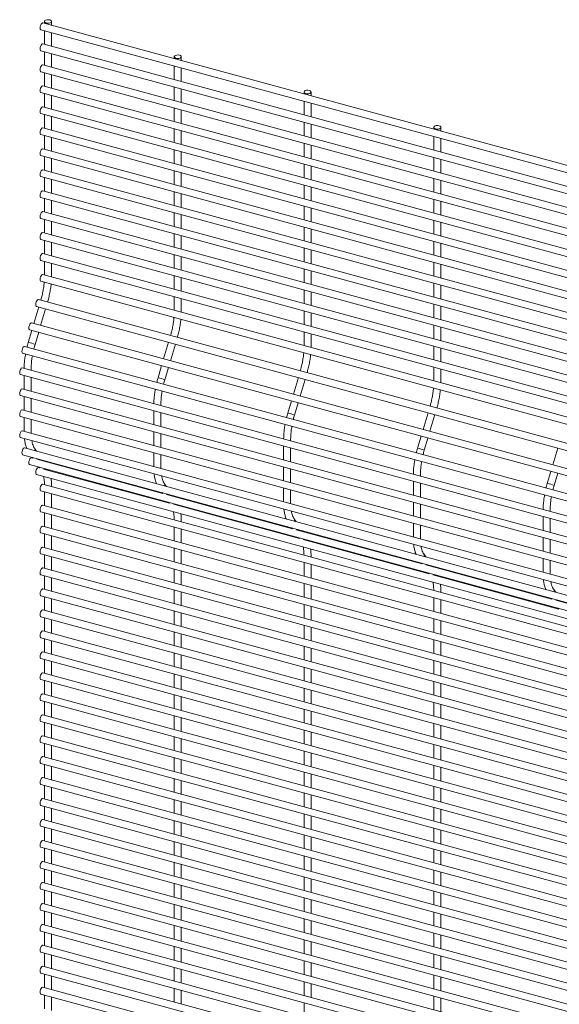
# Paper-space layout '_Trimetric' of a CAD drawing. Units: millimetres. Extents: x -1127 to 1113, y -1167 to 1164.
# Drawn here: x -1127 to -847, y 652 to 1164 of the extents above; entities that cross this region are included whole.
import ezdxf

# ---------------------------------------------------------------- set-up
doc = ezdxf.new("R2010")
doc.units = ezdxf.units.MM

psp = doc.layouts.new('_Trimetric')

# ---------------------------------------------------------------- linework, layer by layer
at = {"color": 7, "linetype": 'Continuous', "lineweight": 15}
for p, q in [((1111.73, 556.82), (-1115.46, 1162.12)), ((-1114.5, 1162.9), (-1114.5, 1161.86)), ((-1110.85, 1160.87), (-1110.85, 1162.9)), ((-1116.41, 1158.6), (1110.77, 553.3)), ((-1114.5, 1158.08), (-1114.5, 1150.98)), ((-1110.85, 1149.98), (-1110.85, 1157.09)), ((1111.73, 545.93), (-1115.46, 1151.24)), ((-1116.41, 1147.71), (1110.77, 542.41)), ((-1114.5, 1147.19), (-1114.5, 1140.09)), ((-1110.85, 1139.1), (-1110.85, 1146.2)), ((1111.73, 535.05), (-1115.46, 1140.35)), ((-1047.11, 1144.58), (-1047.11, 1143.55)), ((-1043.46, 1142.55), (-1043.46, 1144.58)), ((-1116.41, 1136.83), (1110.77, 531.53)), ((-1114.5, 1136.31), (-1114.5, 1129.2)), ((-1110.85, 1128.21), (-1110.85, 1135.32)), ((-1047.11, 1139.76), (-1047.11, 1132.66)), ((-1043.46, 1131.67), (-1043.46, 1138.77)), ((-1116.41, 1125.94), (1110.77, 520.64)), ((1111.73, 524.16), (-1115.46, 1129.46)), ((-1114.5, 1125.42), (-1114.5, 1118.32)), ((-1047.11, 1128.88), (-1047.11, 1121.77)), ((-1043.46, 1120.78), (-1043.46, 1127.89)), ((-979.72, 1126.27), (-979.72, 1125.23)), ((-976.07, 1124.24), (-976.07, 1126.27)), ((-1110.85, 1117.33), (-1110.85, 1124.43)), ((-979.72, 1121.45), (-979.72, 1114.34)), ((-976.07, 1113.35), (-976.07, 1120.46)), ((-1116.41, 1115.06), (1110.77, 509.75)), ((1111.73, 513.28), (-1115.46, 1118.58)), ((-1047.11, 1117.99), (-1047.11, 1110.89)), ((-1043.46, 1109.9), (-1043.46, 1117)), ((-1114.5, 1114.54), (-1114.5, 1107.43)), ((-1110.85, 1106.44), (-1110.85, 1113.54)), ((-979.72, 1110.56), (-979.72, 1103.46)), ((1111.73, 502.39), (-1115.46, 1107.69)), ((-1047.11, 1107.11), (-1047.11, 1100)), ((-1043.46, 1099.01), (-1043.46, 1106.11)), ((-976.07, 1102.47), (-976.07, 1109.57)), ((-912.32, 1107.95), (-912.32, 1106.91)), ((-908.67, 1105.92), (-908.67, 1107.95)), ((-1116.41, 1104.17), (1110.77, 498.87)), ((-1114.5, 1103.65), (-1114.5, 1096.55)), ((-1110.85, 1095.55), (-1110.85, 1102.66)), ((-979.72, 1099.68), (-979.72, 1092.57)), ((-912.32, 1103.13), (-912.32, 1096.03)), ((-908.67, 1095.04), (-908.67, 1102.14)), ((1111.73, 491.5), (-1115.46, 1096.81)), ((-1047.11, 1096.22), (-1047.11, 1089.12)), ((-1043.46, 1088.12), (-1043.46, 1095.23)), ((-976.07, 1091.58), (-976.07, 1098.68)), ((-1116.41, 1093.28), (1110.77, 487.98)), ((-1114.5, 1092.76), (-1114.5, 1085.66)), ((-1110.85, 1084.67), (-1110.85, 1091.77)), ((-912.32, 1092.25), (-912.32, 1085.14)), ((-908.67, 1084.15), (-908.67, 1091.25)), ((1111.73, 480.62), (-1115.46, 1085.92)), ((-1047.11, 1085.33), (-1047.11, 1078.23)), ((-1043.46, 1077.24), (-1043.46, 1084.34)), ((-979.72, 1088.79), (-979.72, 1081.69)), ((-976.07, 1080.69), (-976.07, 1087.8)), ((-1116.41, 1082.4), (1110.77, 477.1)), ((-1114.5, 1081.88), (-1114.5, 1074.77)), ((-1110.85, 1073.78), (-1110.85, 1080.89)), ((-912.32, 1081.36), (-912.32, 1074.26)), ((-908.67, 1073.26), (-908.67, 1080.37)), ((1111.73, 469.73), (-1115.46, 1075.03)), ((-1047.11, 1074.45), (-1047.11, 1067.34)), ((-979.72, 1077.9), (-979.72, 1070.8)), ((-976.07, 1069.81), (-976.07, 1076.91)), ((-1116.41, 1071.51), (1110.77, 466.21)), ((-1114.5, 1070.99), (-1114.5, 1063.89)), ((-1110.85, 1062.9), (-1110.85, 1070)), ((-1043.46, 1066.35), (-1043.46, 1073.46)), ((-912.32, 1070.47), (-912.32, 1063.37)), ((-908.67, 1062.38), (-908.67, 1069.48)), ((1111.73, 458.85), (-1115.46, 1064.15)), ((-979.72, 1067.02), (-979.72, 1059.91)), ((-976.07, 1058.92), (-976.07, 1066.03)), ((-1116.41, 1060.63), (1110.77, 455.32)), ((-1114.5, 1060.11), (-1114.5, 1053)), ((-1110.85, 1052.01), (-1110.85, 1059.11)), ((-1047.11, 1063.56), (-1047.11, 1056.46)), ((-1043.46, 1055.47), (-1043.46, 1062.57)), ((-912.32, 1059.59), (-912.32, 1052.48)), ((-908.67, 1051.49), (-908.67, 1058.6)), ((-979.72, 1056.13), (-979.72, 1049.03)), ((-976.07, 1048.04), (-976.07, 1055.14)), ((-1116.41, 1049.74), (1110.77, 444.44)), ((1111.73, 447.96), (-1115.46, 1053.26)), ((-1114.5, 1049.22), (-1114.5, 1042.12)), ((-1047.11, 1052.68), (-1047.11, 1045.57)), ((-1043.46, 1044.58), (-1043.46, 1051.68)), ((-912.32, 1048.7), (-912.32, 1041.6)), ((-1110.85, 1041.12), (-1110.85, 1048.23)), ((-979.72, 1045.25), (-979.72, 1038.14)), ((-976.07, 1037.15), (-976.07, 1044.25)), ((-908.67, 1040.61), (-908.67, 1047.71)), ((-1116.41, 1038.85), (1110.77, 433.55)), ((1111.73, 437.07), (-1115.46, 1042.38)), ((-1114.5, 1038.33), (-1114.5, 1031.23)), ((-1047.11, 1041.79), (-1047.11, 1034.69)), ((-1043.46, 1033.69), (-1043.46, 1040.8)), ((-1110.85, 1030.7), (-1110.85, 1037.34)), ((-979.72, 1034.36), (-979.72, 1027.26)), ((-976.07, 1026.26), (-976.07, 1033.37)), ((-912.32, 1037.82), (-912.32, 1030.71)), ((-908.67, 1029.72), (-908.67, 1036.82)), ((-1116.41, 1027.97), (1110.77, 422.67)), ((1111.73, 426.19), (-1115.46, 1031.49)), ((-1110.86, 1030.24), (-1110.85, 1030.7)), ((-1047.11, 1030.9), (-1047.11, 1023.8)), ((-1043.46, 1022.81), (-1043.46, 1029.91)), ((-979.72, 1023.47), (-979.72, 1016.37)), ((-912.32, 1026.93), (-912.32, 1019.83)), ((-908.67, 1018.83), (-908.67, 1025.94)), ((1109.48, 413.2), (-1117.7, 1018.5)), ((-1047.11, 1020.02), (-1047.11, 1012.91)), ((-1043.46, 1012.39), (-1043.46, 1019.03)), ((-976.07, 1015.38), (-976.07, 1022.48)), ((-1117.46, 1014.65), (-1120.03, 1005.99)), ((-1118.66, 1014.97), (1108.53, 409.67)), ((-1116.51, 1005.03), (-1113.94, 1013.69)), ((-979.72, 1012.59), (-979.72, 1005.48)), ((-912.32, 1016.04), (-912.32, 1008.94)), ((-908.67, 1007.95), (-908.67, 1015.05)), ((-1043.47, 1011.93), (-1043.46, 1012.39)), ((-976.07, 1004.49), (-976.07, 1011.6)), ((-1121.07, 1002.49), (-1122.93, 996.21)), ((-1122.27, 1002.82), (1104.92, 397.52)), ((1105.87, 401.04), (-1121.31, 1006.34)), ((-912.32, 1005.16), (-912.32, 998.05)), ((-908.67, 997.06), (-908.67, 1004.17)), ((-1119.43, 995.17), (-1117.54, 1001.53)), ((-979.72, 1001.7), (-979.72, 994.6)), ((-976.07, 994.07), (-976.07, 1000.71)), ((1102.27, 388.88), (-1124.92, 994.18)), ((-1050.07, 996.33), (-1052.64, 987.67)), ((-1049.11, 986.72), (-1046.54, 995.37)), ((-976.08, 993.61), (-976.07, 994.07)), ((-912.32, 994.27), (-912.32, 987.17)), ((-908.67, 986.18), (-908.67, 993.28)), ((-1125.88, 990.66), (1101.31, 385.36)), ((1101.12, 377.73), (-1126.07, 983.03)), ((-1121.46, 981.78), (-1121.46, 982.24)), ((-1053.67, 984.17), (-1055.54, 977.89)), ((-1052.04, 976.85), (-1050.15, 983.22)), ((-912.32, 983.39), (-912.32, 976.28)), ((-908.67, 975.75), (-908.67, 982.39)), ((-1127.03, 979.51), (1100.16, 374.21)), ((-1125.11, 978.99), (-1125.11, 971.89)), ((-1121.46, 970.89), (-1121.46, 978)), ((-982.67, 978.02), (-985.24, 969.36)), ((-981.72, 968.4), (-979.15, 977.06)), ((1101.12, 366.84), (-1126.07, 972.14)), ((-908.69, 975.29), (-908.67, 975.75)), ((-1127.03, 968.62), (1100.16, 363.32)), ((-1125.11, 968.1), (-1125.11, 961)), ((-1121.46, 960.01), (-1121.46, 967.11)), ((-1054.07, 963.46), (-1054.07, 963.93)), ((-986.28, 965.86), (-988.15, 959.57)), ((-984.65, 958.54), (-982.76, 964.9)), ((-1127.03, 957.74), (1100.16, 352.44)), ((1101.12, 355.96), (-1126.07, 961.26)), ((-1125.11, 957.22), (-1125.11, 950.11)), ((-1121.46, 949.59), (-1121.46, 956.22)), ((-1057.72, 960.67), (-1057.72, 953.57)), ((-1054.07, 952.58), (-1054.07, 959.68)), ((-915.28, 959.7), (-917.85, 951.04)), ((-914.33, 950.08), (-911.76, 958.74)), ((-1127.03, 946.85), (1100.16, 341.55)), ((1101.12, 345.07), (-1126.07, 950.37)), ((-1121.45, 949.12), (-1121.46, 949.59)), ((-1057.72, 949.79), (-1057.72, 942.68)), ((-1054.07, 941.69), (-1054.07, 948.79)), ((-918.89, 947.54), (-920.75, 941.26)), ((-917.26, 940.22), (-915.37, 946.58)), ((1102.27, 336.16), (-1124.92, 941.47)), ((-1118.59, 939.75), (-1119.69, 941.3)), ((-990.33, 942.36), (-990.33, 935.25)), ((-986.68, 945.15), (-986.68, 945.61)), ((-986.68, 934.26), (-986.68, 941.37)), ((-847.89, 941.38), (-850.46, 932.73)), ((-1125.88, 937.94), (1101.31, 332.64)), ((-1120.51, 936.13), (-1121.31, 936.35)), ((-1120.82, 936.57), (-1120.51, 936.13)), ((-1057.72, 938.9), (-1057.72, 931.8)), ((-1054.07, 931.27), (-1054.07, 937.91)), ((-1122.27, 932.83), (1104.92, 327.53)), ((-1053.12, 917.82), (-1118.58, 935.61)), ((-1116.9, 931.02), (-1117.7, 931.24)), ((-1117.21, 931.45), (-1116.9, 931.02)), ((-1114.98, 934.63), (-1115.29, 935.07)), ((-1054.05, 930.8), (-1054.07, 931.27)), ((-990.33, 931.47), (-990.33, 924.37)), ((-1118.66, 927.71), (1108.53, 322.41)), ((-1049.51, 912.7), (-1114.97, 930.49)), ((-1112.03, 929.69), (-1112.19, 930.09)), ((-986.68, 923.38), (-986.68, 930.48)), ((-919.28, 926.83), (-919.28, 927.3)), ((-851.5, 929.23), (-853.36, 922.94)), ((-849.86, 921.9), (-847.97, 928.27)), ((1111.73, 317.33), (-1115.46, 922.63)), ((-1110.85, 921.38), (-1110.85, 921.84)), ((-1051.2, 921.43), (-1052.3, 922.99)), ((-990.33, 920.58), (-990.33, 913.48)), ((-922.93, 924.04), (-922.93, 916.94)), ((-919.28, 915.95), (-919.28, 923.05)), ((-1116.41, 919.11), (1110.77, 313.81)), ((-1114.5, 918.59), (-1114.5, 911.48)), ((-1110.85, 910.49), (-1110.85, 917.6)), ((-1053.42, 918.25), (-1053.12, 917.82)), ((-985.73, 899.5), (-1051.18, 917.29)), ((-1047.59, 916.31), (-1047.9, 916.75)), ((-986.68, 912.95), (-986.68, 919.59)), ((1111.73, 306.44), (-1115.46, 911.74)), ((-1049.82, 913.14), (-1049.51, 912.7)), ((-982.12, 894.39), (-1047.57, 912.18)), ((-1044.64, 911.38), (-1044.8, 911.77)), ((-986.66, 912.48), (-986.68, 912.95)), ((-922.93, 913.16), (-922.93, 906.05)), ((-919.28, 905.06), (-919.28, 912.16)), ((-1116.41, 908.22), (1110.77, 302.92)), ((-1114.5, 907.7), (-1114.5, 900.6)), ((-1110.85, 899.61), (-1110.85, 906.71)), ((-855.54, 905.73), (-855.54, 898.62)), ((-851.89, 908.52), (-851.89, 908.98)), ((1111.73, 295.56), (-1115.46, 900.86)), ((-1047.11, 900.27), (-1047.11, 893.17)), ((-1043.46, 903.06), (-1043.46, 903.53)), ((-983.81, 903.11), (-984.91, 904.67)), ((-922.93, 902.27), (-922.93, 895.17)), ((-919.28, 894.64), (-919.28, 901.28)), ((-851.89, 897.63), (-851.89, 904.73)), ((-1116.41, 897.33), (1110.77, 292.03)), ((-1114.5, 896.81), (-1114.5, 889.71)), ((-1110.85, 888.72), (-1110.85, 895.82)), ((-1043.46, 892.18), (-1043.46, 899.28)), ((-986.03, 899.94), (-985.72, 899.5)), ((-918.33, 881.18), (-983.79, 898.97)), ((-980.2, 898), (-980.51, 898.43)), ((-855.54, 894.84), (-855.54, 887.74)), ((1111.73, 284.67), (-1115.46, 889.97)), ((-982.42, 894.82), (-982.12, 894.38)), ((-914.72, 876.07), (-980.18, 893.86)), ((-977.24, 893.06), (-977.4, 893.46)), ((-919.27, 894.17), (-919.28, 894.64)), ((-851.89, 886.74), (-851.89, 893.85)), ((-1116.41, 886.45), (1110.77, 281.15)), ((-1114.5, 885.93), (-1114.5, 878.83)), ((-1110.85, 877.83), (-1110.85, 884.94)), ((-1047.11, 889.39), (-1047.11, 882.28)), ((-1043.46, 881.29), (-1043.46, 888.39)), ((-976.07, 884.75), (-976.07, 885.21)), ((-916.41, 884.8), (-917.51, 886.36)), ((-979.72, 881.96), (-979.72, 874.85)), ((-976.07, 873.86), (-976.07, 880.96)), ((-918.64, 881.62), (-918.33, 881.18)), ((-850.94, 862.87), (-916.4, 880.66)), ((-912.81, 879.68), (-913.11, 880.12)), ((-855.54, 883.95), (-855.54, 876.85)), ((-851.89, 876.32), (-851.89, 882.96)), ((-1116.41, 875.56), (1110.77, 270.26)), ((1111.73, 273.78), (-1115.46, 879.09)), ((-1114.5, 875.04), (-1114.5, 867.94)), ((-1047.11, 878.5), (-1047.11, 871.4)), ((-1043.46, 870.4), (-1043.46, 877.51)), ((-915.03, 876.51), (-914.72, 876.07)), ((-847.33, 857.75), (-912.79, 875.54)), ((-909.85, 874.75), (-910.01, 875.14)), ((-851.88, 875.85), (-851.89, 876.32)), ((-1110.85, 866.95), (-1110.85, 874.05)), ((-979.72, 871.07), (-979.72, 863.97)), ((-976.07, 862.97), (-976.07, 870.08)), ((-1116.41, 864.68), (1110.77, 259.38)), ((1111.73, 262.9), (-1115.46, 868.2)), ((-1047.11, 867.61), (-1047.11, 860.51)), ((-1043.46, 859.52), (-1043.46, 866.62)), ((-908.67, 866.43), (-908.67, 866.89)), ((-849.02, 866.48), (-850.12, 868.04)), ((-1114.5, 864.16), (-1114.5, 857.05)), ((-1110.85, 856.06), (-1110.85, 863.16)), ((-979.72, 860.18), (-979.72, 853.08)), ((-976.07, 852.09), (-976.07, 859.19)), ((-912.32, 863.64), (-912.32, 856.54)), ((-908.67, 855.54), (-908.67, 862.65)), ((-851.25, 863.3), (-850.94, 862.87)), ((-783.55, 844.55), (-849.01, 862.34)), ((1111.73, 252.01), (-1115.46, 857.31)), ((-1047.11, 856.73), (-1047.11, 849.62)), ((-1043.46, 848.63), (-1043.46, 855.74)), ((-847.64, 858.19), (-847.33, 857.75)), ((-1116.41, 853.79), (1110.77, 248.49)), ((-1114.5, 853.27), (-1114.5, 846.17)), ((-1110.85, 845.18), (-1110.85, 852.28)), ((-979.72, 849.3), (-979.72, 842.19)), ((-912.32, 852.75), (-912.32, 845.65)), ((-908.67, 844.66), (-908.67, 851.76)), ((1111.73, 241.13), (-1115.46, 846.43)), ((-1047.11, 845.84), (-1047.11, 838.74)), ((-1043.46, 837.75), (-1043.46, 844.85)), ((-976.07, 841.2), (-976.07, 848.31)), ((-1116.41, 842.9), (1110.77, 237.6)), ((-1114.5, 842.38), (-1114.5, 835.28)), ((-1110.85, 834.29), (-1110.85, 841.39)), ((-912.32, 841.87), (-912.32, 834.76)), ((-908.67, 833.77), (-908.67, 840.88)), ((1111.73, 230.24), (-1115.46, 835.54)), ((-1047.11, 834.95), (-1047.11, 827.85)), ((-1043.46, 826.86), (-1043.46, 833.96)), ((-979.72, 838.41), (-979.72, 831.31)), ((-976.07, 830.32), (-976.07, 837.42)), ((-1116.41, 832.02), (1110.77, 226.72)), ((-1114.5, 831.5), (-1114.5, 824.4)), ((-1110.85, 823.4), (-1110.85, 830.51)), ((-912.32, 830.98), (-912.32, 823.88)), ((-908.67, 822.89), (-908.67, 829.99)), ((1111.73, 219.35), (-1115.46, 824.65)), ((-1047.11, 824.07), (-1047.11, 816.97)), ((-979.72, 827.53), (-979.72, 820.42)), ((-976.07, 819.43), (-976.07, 826.53)), ((-1116.41, 821.13), (1110.77, 215.83)), ((-1114.5, 820.61), (-1114.5, 813.51)), ((-1110.85, 812.52), (-1110.85, 819.62)), ((-1043.46, 815.97), (-1043.46, 823.08)), ((-912.32, 820.1), (-912.32, 812.99)), ((-908.67, 812), (-908.67, 819.1)), ((1111.73, 208.47), (-1115.46, 813.77)), ((-1047.11, 813.18), (-1047.11, 806.08)), ((-979.72, 816.64), (-979.72, 809.54)), ((-976.07, 808.54), (-976.07, 815.65)), ((-1116.41, 810.25), (1110.77, 204.95)), ((-1114.5, 809.73), (-1114.5, 802.62)), ((-1110.85, 801.63), (-1110.85, 808.73)), ((-1043.46, 805.09), (-1043.46, 812.19)), ((-912.32, 809.21), (-912.32, 802.11)), ((-908.67, 801.11), (-908.67, 808.22)), ((1111.73, 197.58), (-1115.46, 802.88)), ((-979.72, 805.75), (-979.72, 798.65)), ((-976.07, 797.66), (-976.07, 804.76)), ((-1116.41, 799.36), (1110.77, 194.06)), ((-1114.5, 798.84), (-1114.5, 791.74)), ((-1110.85, 790.75), (-1110.85, 797.85)), ((-1047.11, 802.3), (-1047.11, 795.19)), ((-1043.46, 794.2), (-1043.46, 801.3)), ((-912.32, 798.32), (-912.32, 791.22)), ((-979.72, 794.87), (-979.72, 787.76)), ((-976.07, 786.77), (-976.07, 793.88)), ((-908.67, 790.23), (-908.67, 797.33)), ((-1116.41, 788.47), (1110.77, 183.17)), ((1111.73, 186.7), (-1115.46, 792)), ((-1114.5, 787.95), (-1114.5, 780.85)), ((-1047.11, 791.41), (-1047.11, 784.31)), ((-1043.46, 783.32), (-1043.46, 790.42)), ((-1110.85, 779.86), (-1110.85, 786.96)), ((-979.72, 783.98), (-979.72, 776.88)), ((-976.07, 775.89), (-976.07, 782.99)), ((-912.32, 787.44), (-912.32, 780.33)), ((-908.67, 779.34), (-908.67, 786.45)), ((-1116.41, 777.59), (1110.77, 172.29)), ((1111.73, 175.81), (-1115.46, 781.11)), ((-1047.11, 780.52), (-1047.11, 773.42)), ((-1043.46, 772.43), (-1043.46, 779.53)), ((-1114.5, 777.07), (-1114.5, 769.97)), ((-1110.85, 768.97), (-1110.85, 776.08)), ((-979.72, 773.09), (-979.72, 765.99)), ((-912.32, 776.55), (-912.32, 769.45)), ((-908.67, 768.46), (-908.67, 775.56)), ((1111.73, 164.92), (-1115.46, 770.22)), ((-1047.11, 769.64), (-1047.11, 762.54)), ((-1043.46, 761.54), (-1043.46, 768.65)), ((-976.07, 765), (-976.07, 772.1)), ((-1116.41, 766.7), (1110.77, 161.4)), ((-1114.5, 766.18), (-1114.5, 759.08)), ((-1110.85, 758.09), (-1110.85, 765.19)), ((-979.72, 762.21), (-979.72, 755.11)), ((-912.32, 765.67), (-912.32, 758.56)), ((-908.67, 757.57), (-908.67, 764.67)), ((1111.73, 154.04), (-1115.46, 759.34)), ((-1047.11, 758.75), (-1047.11, 751.65)), ((-1043.46, 750.66), (-1043.46, 757.76)), ((-976.07, 754.11), (-976.07, 761.22)), ((-1116.41, 755.82), (1110.77, 150.52)), ((-1114.5, 755.3), (-1114.5, 748.19)), ((-1110.85, 747.2), (-1110.85, 754.3)), ((-912.32, 754.78), (-912.32, 747.68)), ((-908.67, 746.68), (-908.67, 753.79)), ((1111.73, 143.15), (-1115.46, 748.45)), ((-1047.11, 747.87), (-1047.11, 740.76)), ((-1043.46, 739.77), (-1043.46, 746.87)), ((-979.72, 751.32), (-979.72, 744.22)), ((-976.07, 743.23), (-976.07, 750.33)), ((-1116.41, 744.93), (1110.77, 139.63)), ((-1114.5, 744.41), (-1114.5, 737.31)), ((-1110.85, 736.31), (-1110.85, 743.42)), ((-912.32, 743.89), (-912.32, 736.79)), ((-908.67, 735.8), (-908.67, 742.9)), ((1111.73, 132.27), (-1115.46, 737.57)), ((-1047.11, 736.98), (-1047.11, 729.88)), ((-979.72, 740.44), (-979.72, 733.33)), ((-976.07, 732.34), (-976.07, 739.44)), ((-1116.41, 734.04), (1110.77, 128.74)), ((-1114.5, 733.52), (-1114.5, 726.42)), ((-1110.85, 725.43), (-1110.85, 732.53)), ((-1043.46, 728.89), (-1043.46, 735.99)), ((-912.32, 733.01), (-912.32, 725.9)), ((-908.67, 724.91), (-908.67, 732.02)), ((1111.73, 121.38), (-1115.46, 726.68)), ((-979.72, 729.55), (-979.72, 722.45)), ((-976.07, 721.46), (-976.07, 728.56)), ((-1116.41, 723.16), (1110.77, 117.86)), ((-1114.5, 722.64), (-1114.5, 715.53)), ((-1110.85, 714.54), (-1110.85, 721.65)), ((-1047.11, 726.09), (-1047.11, 718.99)), ((-1043.46, 718), (-1043.46, 725.1)), ((-912.32, 722.12), (-912.32, 715.02)), ((-908.67, 714.03), (-908.67, 721.13)), ((-979.72, 718.66), (-979.72, 711.56)), ((-976.07, 710.57), (-976.07, 717.67)), ((-1116.41, 712.27), (1110.77, 106.97)), ((1111.73, 110.49), (-1115.46, 715.79)), ((-1114.5, 711.75), (-1114.5, 704.65)), ((-1110.85, 703.66), (-1110.85, 710.76)), ((-1047.11, 715.21), (-1047.11, 708.11)), ((-1043.46, 707.11), (-1043.46, 714.22)), ((-912.32, 711.24), (-912.32, 704.13)), ((-979.72, 707.78), (-979.72, 700.68)), ((-976.07, 699.68), (-976.07, 706.79)), ((-908.67, 703.14), (-908.67, 710.24)), ((-1116.41, 701.39), (1110.77, 96.09)), ((1111.73, 99.61), (-1115.46, 704.91)), ((-1114.5, 700.87), (-1114.5, 693.76)), ((-1047.11, 704.32), (-1047.11, 697.22)), ((-1043.46, 696.23), (-1043.46, 703.33)), ((-1110.85, 692.77), (-1110.85, 699.87)), ((-979.72, 696.89), (-979.72, 689.79)), ((-976.07, 688.8), (-976.07, 695.9)), ((-912.32, 700.35), (-912.32, 693.25)), ((-908.67, 692.25), (-908.67, 699.36)), ((-1116.41, 690.5), (1110.77, 85.2)), ((1111.73, 88.72), (-1115.46, 694.02)), ((-1047.11, 693.44), (-1047.11, 686.33)), ((-1043.46, 685.34), (-1043.46, 692.44)), ((-1114.5, 689.98), (-1114.5, 682.88)), ((-1110.85, 681.88), (-1110.85, 688.99)), ((-979.72, 686.01), (-979.72, 678.9)), ((-912.32, 689.46), (-912.32, 682.36)), ((-908.67, 681.37), (-908.67, 688.47)), ((1111.73, 77.84), (-1115.46, 683.14)), ((-1047.11, 682.55), (-1047.11, 675.45)), ((-1043.46, 674.46), (-1043.46, 681.56)), ((-976.07, 677.91), (-976.07, 685.01)), ((-1116.41, 679.61), (1110.77, 74.31)), ((-1114.5, 679.09), (-1114.5, 671.99)), ((-1110.85, 671), (-1110.85, 678.1)), ((-979.72, 675.12), (-979.72, 668.02)), ((-912.32, 678.58), (-912.32, 671.47)), ((-908.67, 670.48), (-908.67, 677.58)), ((1111.73, 66.95), (-1115.46, 672.25)), ((-1047.11, 671.66), (-1047.11, 664.56)), ((-1043.46, 663.57), (-1043.46, 670.67)), ((-976.07, 667.03), (-976.07, 674.13)), ((-1116.41, 668.73), (1110.77, 63.43)), ((-1114.5, 668.21), (-1114.5, 661.1)), ((-1110.85, 660.11), (-1110.85, 667.22)), ((-912.32, 667.69), (-912.32, 660.59)), ((-908.67, 659.6), (-908.67, 666.7)), ((1111.73, 56.06), (-1115.46, 661.36)), ((-1047.11, 660.78), (-1047.11, 653.67)), ((-1043.46, 652.68), (-1043.46, 659.79)), ((-979.72, 664.23), (-979.72, 657.13)), ((-976.07, 656.14), (-976.07, 663.24)), ((-1116.41, 657.84), (1110.77, 52.54)), ((-1114.5, 657.32), (-1114.5, 650.22)), ((-1110.85, 649.23), (-1110.85, 656.33)), ((-912.32, 656.8), (-912.32, 649.7)), ((-908.67, 648.71), (-908.67, 655.81)), ((-979.72, 653.35), (-979.72, 646.25))]:
    psp.add_line(p, q, dxfattribs=at)
at = {"color": 7, "linetype": 'Continuous', "lineweight": 15, "flags": 128}
for points in [[(-1115.46, 1162.12), (-1115.61, 1162.12), (-1115.94, 1161.92), (-1116.26, 1161.49), (-1116.54, 1160.88), (-1116.72, 1160.19), (-1116.79, 1159.53), (-1116.72, 1158.99), (-1116.54, 1158.67), (-1116.41, 1158.6)], [(-1113.53, 1162.07), (-1112.85, 1161.96), (-1112.14, 1162), (-1111.51, 1162.18), (-1111.06, 1162.46), (-1110.86, 1162.81), (-1110.93, 1163.18), (-1111.27, 1163.5), (-1111.82, 1163.73), (-1112.51, 1163.83), (-1113.21, 1163.8), (-1113.84, 1163.62), (-1114.29, 1163.34), (-1114.49, 1162.99), (-1114.42, 1162.62), (-1114.08, 1162.3), (-1113.53, 1162.07)], [(-1115.46, 1151.24), (-1115.61, 1151.24), (-1115.94, 1151.04), (-1116.26, 1150.6), (-1116.54, 1149.99), (-1116.72, 1149.31), (-1116.79, 1148.64), (-1116.72, 1148.11), (-1116.54, 1147.78), (-1116.41, 1147.71)], [(-1046.13, 1143.75), (-1045.45, 1143.65), (-1044.74, 1143.69), (-1044.12, 1143.86), (-1043.67, 1144.14), (-1043.47, 1144.5), (-1043.54, 1144.86), (-1043.88, 1145.18), (-1044.43, 1145.41), (-1045.11, 1145.52), (-1045.82, 1145.48), (-1046.45, 1145.31), (-1046.9, 1145.02), (-1047.1, 1144.67), (-1047.03, 1144.31), (-1046.69, 1143.98), (-1046.13, 1143.75)], [(-1115.46, 1140.35), (-1115.61, 1140.35), (-1115.94, 1140.15), (-1116.26, 1139.72), (-1116.54, 1139.11), (-1116.72, 1138.42), (-1116.79, 1137.76), (-1116.72, 1137.22), (-1116.54, 1136.89), (-1116.41, 1136.83)], [(-1115.46, 1129.46), (-1115.61, 1129.47), (-1115.94, 1129.27), (-1116.26, 1128.83), (-1116.54, 1128.22), (-1116.72, 1127.53), (-1116.79, 1126.87), (-1116.72, 1126.34), (-1116.54, 1126.01), (-1116.41, 1125.94)], [(-978.74, 1125.44), (-978.06, 1125.33), (-977.35, 1125.37), (-976.73, 1125.54), (-976.28, 1125.83), (-976.07, 1126.18), (-976.15, 1126.54), (-976.49, 1126.87), (-977.04, 1127.1), (-977.72, 1127.2), (-978.43, 1127.17), (-979.06, 1126.99), (-979.5, 1126.71), (-979.71, 1126.35), (-979.63, 1125.99), (-979.3, 1125.67), (-978.74, 1125.44)], [(-1115.46, 1118.58), (-1115.61, 1118.58), (-1115.94, 1118.38), (-1116.26, 1117.94), (-1116.54, 1117.33), (-1116.72, 1116.65), (-1116.79, 1115.99), (-1116.72, 1115.45), (-1116.54, 1115.12), (-1116.41, 1115.06)], [(-1115.46, 1107.69), (-1115.61, 1107.69), (-1115.94, 1107.49), (-1116.26, 1107.06), (-1116.54, 1106.45), (-1116.72, 1105.76), (-1116.79, 1105.1), (-1116.72, 1104.56), (-1116.54, 1104.24), (-1116.41, 1104.17)], [(-911.35, 1107.12), (-910.67, 1107.02), (-909.96, 1107.05), (-909.33, 1107.23), (-908.88, 1107.51), (-908.68, 1107.86), (-908.75, 1108.23), (-909.09, 1108.55), (-909.65, 1108.78), (-910.33, 1108.89), (-911.04, 1108.85), (-911.66, 1108.67), (-912.11, 1108.39), (-912.32, 1108.04), (-912.24, 1107.67), (-911.9, 1107.35), (-911.35, 1107.12)], [(-1115.46, 1096.81), (-1115.61, 1096.81), (-1115.94, 1096.61), (-1116.26, 1096.17), (-1116.54, 1095.56), (-1116.72, 1094.88), (-1116.79, 1094.21), (-1116.72, 1093.68), (-1116.54, 1093.35), (-1116.41, 1093.28)], [(-1115.46, 1085.92), (-1115.61, 1085.92), (-1115.94, 1085.72), (-1116.26, 1085.29), (-1116.54, 1084.68), (-1116.72, 1083.99), (-1116.79, 1083.33), (-1116.72, 1082.79), (-1116.54, 1082.46), (-1116.41, 1082.4)], [(-1115.46, 1075.03), (-1115.61, 1075.04), (-1115.94, 1074.84), (-1116.26, 1074.4), (-1116.54, 1073.79), (-1116.72, 1073.1), (-1116.79, 1072.44), (-1116.72, 1071.91), (-1116.54, 1071.58), (-1116.41, 1071.51)], [(-1115.46, 1064.15), (-1115.61, 1064.15), (-1115.94, 1063.95), (-1116.26, 1063.51), (-1116.54, 1062.9), (-1116.72, 1062.22), (-1116.79, 1061.56), (-1116.72, 1061.02), (-1116.54, 1060.69), (-1116.41, 1060.63)], [(-1115.46, 1053.26), (-1115.61, 1053.26), (-1115.94, 1053.06), (-1116.26, 1052.63), (-1116.54, 1052.02), (-1116.72, 1051.33), (-1116.79, 1050.67), (-1116.72, 1050.13), (-1116.54, 1049.81), (-1116.41, 1049.74)], [(-1115.46, 1042.38), (-1115.61, 1042.38), (-1115.94, 1042.18), (-1116.26, 1041.74), (-1116.54, 1041.13), (-1116.72, 1040.44), (-1116.79, 1039.78), (-1116.72, 1039.25), (-1116.54, 1038.92), (-1116.41, 1038.85)], [(-1115.46, 1031.49), (-1115.61, 1031.49), (-1115.94, 1031.29), (-1116.26, 1030.86), (-1116.54, 1030.25), (-1116.72, 1029.56), (-1116.79, 1028.9), (-1116.72, 1028.36), (-1116.54, 1028.03), (-1116.41, 1027.97)], [(-1117.7, 1018.5), (-1117.86, 1018.5), (-1118.18, 1018.3), (-1118.51, 1017.86), (-1118.78, 1017.25), (-1118.97, 1016.57), (-1119.03, 1015.9), (-1118.97, 1015.37), (-1118.78, 1015.04), (-1118.66, 1014.97)], [(-1121.31, 1006.34), (-1121.46, 1006.34), (-1121.79, 1006.14), (-1122.12, 1005.7), (-1122.39, 1005.1), (-1122.58, 1004.41), (-1122.64, 1003.75), (-1122.58, 1003.21), (-1122.39, 1002.88), (-1122.27, 1002.82)], [(-1124.92, 994.18), (-1125.07, 994.18), (-1125.4, 993.98), (-1125.72, 993.55), (-1126, 992.94), (-1126.19, 992.25), (-1126.25, 991.59), (-1126.19, 991.05), (-1126, 990.73), (-1125.88, 990.66)], [(-1126.07, 983.03), (-1126.22, 983.03), (-1126.55, 982.83), (-1126.87, 982.4), (-1127.15, 981.79), (-1127.33, 981.1), (-1127.4, 980.44), (-1127.33, 979.9), (-1127.15, 979.58), (-1127.03, 979.51)], [(-1126.07, 972.14), (-1126.22, 972.15), (-1126.55, 971.95), (-1126.87, 971.51), (-1127.15, 970.9), (-1127.33, 970.21), (-1127.4, 969.55), (-1127.33, 969.02), (-1127.15, 968.69), (-1127.03, 968.62)], [(-1126.07, 961.26), (-1126.22, 961.26), (-1126.55, 961.06), (-1126.87, 960.62), (-1127.15, 960.02), (-1127.33, 959.33), (-1127.4, 958.67), (-1127.33, 958.13), (-1127.15, 957.8), (-1127.03, 957.74)], [(-1126.07, 950.37), (-1126.22, 950.38), (-1126.55, 950.18), (-1126.87, 949.74), (-1127.15, 949.13), (-1127.33, 948.44), (-1127.4, 947.78), (-1127.33, 947.25), (-1127.15, 946.92), (-1127.03, 946.85)], [(-1124.92, 941.47), (-1125.07, 941.47), (-1125.4, 941.27), (-1125.72, 940.83), (-1126, 940.22), (-1126.19, 939.53), (-1126.25, 938.87), (-1126.19, 938.34), (-1126, 938.01), (-1125.88, 937.94)], [(-1121.31, 936.35), (-1121.46, 936.35), (-1121.79, 936.15), (-1122.12, 935.72), (-1122.39, 935.11), (-1122.58, 934.42), (-1122.64, 933.76), (-1122.58, 933.22), (-1122.39, 932.9), (-1122.27, 932.83)], [(-1117.7, 931.24), (-1117.86, 931.24), (-1118.18, 931.04), (-1118.51, 930.6), (-1118.78, 929.99), (-1118.97, 929.3), (-1119.03, 928.64), (-1118.97, 928.11), (-1118.78, 927.78), (-1118.66, 927.71)], [(-1115.46, 922.63), (-1115.61, 922.63), (-1115.94, 922.43), (-1116.26, 922), (-1116.54, 921.39), (-1116.72, 920.7), (-1116.79, 920.04), (-1116.72, 919.5), (-1116.54, 919.17), (-1116.41, 919.11)], [(-1115.46, 911.74), (-1115.61, 911.75), (-1115.94, 911.55), (-1116.26, 911.11), (-1116.54, 910.5), (-1116.72, 909.81), (-1116.79, 909.15), (-1116.72, 908.62), (-1116.54, 908.29), (-1116.41, 908.22)], [(-1115.46, 900.86), (-1115.61, 900.86), (-1115.94, 900.66), (-1116.26, 900.22), (-1116.54, 899.61), (-1116.72, 898.93), (-1116.79, 898.26), (-1116.72, 897.73), (-1116.54, 897.4), (-1116.41, 897.33)], [(-1115.46, 889.97), (-1115.61, 889.97), (-1115.94, 889.77), (-1116.26, 889.34), (-1116.54, 888.73), (-1116.72, 888.04), (-1116.79, 887.38), (-1116.72, 886.84), (-1116.54, 886.52), (-1116.41, 886.45)], [(-1115.46, 879.09), (-1115.61, 879.09), (-1115.94, 878.89), (-1116.26, 878.45), (-1116.54, 877.84), (-1116.72, 877.15), (-1116.79, 876.49), (-1116.72, 875.96), (-1116.54, 875.63), (-1116.41, 875.56)], [(-1115.46, 868.2), (-1115.61, 868.2), (-1115.94, 868), (-1116.26, 867.57), (-1116.54, 866.96), (-1116.72, 866.27), (-1116.79, 865.61), (-1116.72, 865.07), (-1116.54, 864.74), (-1116.41, 864.68)], [(-1115.46, 857.31), (-1115.61, 857.32), (-1115.94, 857.12), (-1116.26, 856.68), (-1116.54, 856.07), (-1116.72, 855.38), (-1116.79, 854.72), (-1116.72, 854.19), (-1116.54, 853.86), (-1116.41, 853.79)], [(-1115.46, 846.43), (-1115.61, 846.43), (-1115.94, 846.23), (-1116.26, 845.79), (-1116.54, 845.18), (-1116.72, 844.5), (-1116.79, 843.83), (-1116.72, 843.3), (-1116.54, 842.97), (-1116.41, 842.9)], [(-1115.46, 835.54), (-1115.61, 835.54), (-1115.94, 835.34), (-1116.26, 834.91), (-1116.54, 834.3), (-1116.72, 833.61), (-1116.79, 832.95), (-1116.72, 832.41), (-1116.54, 832.09), (-1116.41, 832.02)], [(-1115.46, 824.65), (-1115.61, 824.66), (-1115.94, 824.46), (-1116.26, 824.02), (-1116.54, 823.41), (-1116.72, 822.72), (-1116.79, 822.06), (-1116.72, 821.53), (-1116.54, 821.2), (-1116.41, 821.13)], [(-1115.46, 813.77), (-1115.61, 813.77), (-1115.94, 813.57), (-1116.26, 813.13), (-1116.54, 812.53), (-1116.72, 811.84), (-1116.79, 811.18), (-1116.72, 810.64), (-1116.54, 810.31), (-1116.41, 810.25)], [(-1115.46, 802.88), (-1115.61, 802.89), (-1115.94, 802.69), (-1116.26, 802.25), (-1116.54, 801.64), (-1116.72, 800.95), (-1116.79, 800.29), (-1116.72, 799.76), (-1116.54, 799.43), (-1116.41, 799.36)], [(-1115.46, 792), (-1115.61, 792), (-1115.94, 791.8), (-1116.26, 791.36), (-1116.54, 790.75), (-1116.72, 790.07), (-1116.79, 789.4), (-1116.72, 788.87), (-1116.54, 788.54), (-1116.41, 788.47)], [(-1115.46, 781.11), (-1115.61, 781.11), (-1115.94, 780.91), (-1116.26, 780.48), (-1116.54, 779.87), (-1116.72, 779.18), (-1116.79, 778.52), (-1116.72, 777.98), (-1116.54, 777.66), (-1116.41, 777.59)], [(-1115.46, 770.22), (-1115.61, 770.23), (-1115.94, 770.03), (-1116.26, 769.59), (-1116.54, 768.98), (-1116.72, 768.29), (-1116.79, 767.63), (-1116.72, 767.1), (-1116.54, 766.77), (-1116.41, 766.7)], [(-1115.46, 759.34), (-1115.61, 759.34), (-1115.94, 759.14), (-1116.26, 758.7), (-1116.54, 758.1), (-1116.72, 757.41), (-1116.79, 756.75), (-1116.72, 756.21), (-1116.54, 755.88), (-1116.41, 755.82)], [(-1115.46, 748.45), (-1115.61, 748.46), (-1115.94, 748.26), (-1116.26, 747.82), (-1116.54, 747.21), (-1116.72, 746.52), (-1116.79, 745.86), (-1116.72, 745.32), (-1116.54, 745), (-1116.41, 744.93)], [(-1115.46, 737.57), (-1115.61, 737.57), (-1115.94, 737.37), (-1116.26, 736.93), (-1116.54, 736.32), (-1116.72, 735.64), (-1116.79, 734.97), (-1116.72, 734.44), (-1116.54, 734.11), (-1116.41, 734.04)], [(-1115.46, 726.68), (-1115.61, 726.68), (-1115.94, 726.48), (-1116.26, 726.05), (-1116.54, 725.44), (-1116.72, 724.75), (-1116.79, 724.09), (-1116.72, 723.55), (-1116.54, 723.23), (-1116.41, 723.16)], [(-1115.46, 715.79), (-1115.61, 715.8), (-1115.94, 715.6), (-1116.26, 715.16), (-1116.54, 714.55), (-1116.72, 713.86), (-1116.79, 713.2), (-1116.72, 712.67), (-1116.54, 712.34), (-1116.41, 712.27)], [(-1115.46, 704.91), (-1115.61, 704.91), (-1115.94, 704.71), (-1116.26, 704.27), (-1116.54, 703.67), (-1116.72, 702.98), (-1116.79, 702.32), (-1116.72, 701.78), (-1116.54, 701.45), (-1116.41, 701.39)], [(-1115.46, 694.02), (-1115.61, 694.02), (-1115.94, 693.83), (-1116.26, 693.39), (-1116.54, 692.78), (-1116.72, 692.09), (-1116.79, 691.43), (-1116.72, 690.89), (-1116.54, 690.57), (-1116.41, 690.5)], [(-1115.46, 683.14), (-1115.61, 683.14), (-1115.94, 682.94), (-1116.26, 682.5), (-1116.54, 681.89), (-1116.72, 681.21), (-1116.79, 680.54), (-1116.72, 680.01), (-1116.54, 679.68), (-1116.41, 679.61)], [(-1115.46, 672.25), (-1115.61, 672.25), (-1115.94, 672.05), (-1116.26, 671.62), (-1116.54, 671.01), (-1116.72, 670.32), (-1116.79, 669.66), (-1116.72, 669.12), (-1116.54, 668.8), (-1116.41, 668.73)], [(-1115.46, 661.36), (-1115.61, 661.37), (-1115.94, 661.17), (-1116.26, 660.73), (-1116.54, 660.12), (-1116.72, 659.43), (-1116.79, 658.77), (-1116.72, 658.24), (-1116.54, 657.91), (-1116.41, 657.84)]]:
    psp.add_lwpolyline(points, dxfattribs=at)
at = {"color": 8, "linetype": 'Continuous', "lineweight": 15, "flags": 128}
for points in [[(-1111.04, 1030.29), (-1110.86, 1030.62), (-1110.85, 1030.7)], [(-1043.64, 1011.97), (-1043.47, 1012.3), (-1043.46, 1012.39)], [(-976.25, 993.66), (-976.07, 993.98), (-976.07, 994.07)], [(-1121.46, 982.24), (-1121.47, 982.16), (-1121.65, 981.83)], [(-908.86, 975.34), (-908.68, 975.67), (-908.67, 975.75)], [(-1054.07, 963.93), (-1054.08, 963.84), (-1054.26, 963.51)], [(-1121.46, 949.59), (-1121.47, 949.5), (-1121.65, 949.17)], [(-986.68, 945.61), (-986.69, 945.52), (-986.86, 945.2)], [(-1054.07, 931.27), (-1054.08, 931.18), (-1054.26, 930.86)], [(-1113.35, 930.4), (-1113.55, 930.15), (-1113.58, 930.12)], [(-919.28, 927.3), (-919.29, 927.21), (-919.47, 926.88)], [(-1110.85, 921.84), (-1110.86, 921.75), (-1111.04, 921.43)], [(-1045.96, 912.09), (-1046.16, 911.84), (-1046.19, 911.8)], [(-986.68, 912.95), (-986.69, 912.87), (-986.86, 912.54)], [(-851.89, 908.98), (-851.9, 908.89), (-852.08, 908.57)], [(-1043.46, 903.53), (-1043.47, 903.44), (-1043.64, 903.11)], [(-978.56, 893.77), (-978.76, 893.52), (-978.8, 893.48)], [(-919.28, 894.64), (-919.29, 894.55), (-919.47, 894.22)], [(-976.07, 885.21), (-976.07, 885.12), (-976.25, 884.8)], [(-911.17, 875.46), (-911.37, 875.21), (-911.41, 875.17)], [(-851.89, 876.32), (-851.9, 876.24), (-852.08, 875.91)], [(-908.67, 866.89), (-908.68, 866.81), (-908.86, 866.48)]]:
    psp.add_lwpolyline(points, dxfattribs=at)
at = {"color": 8, "linetype": 'Continuous', "lineweight": 15}
for centre, radius, start, end in [((-1124.6, 984.18), 12.14, 64.8277, 82.1138), ((-1057.21, 965.86), 12.14, 64.8277, 82.1138), ((-989.81, 947.54), 12.14, 64.8277, 82.1138), ((-1120.93, 940.46), 1.5, 341.9306, 33.977), ((-922.42, 929.23), 12.14, 64.8277, 82.1138), ((-1053.54, 922.14), 1.5, 341.9306, 33.977), ((-855.03, 910.91), 12.14, 64.8277, 82.1138), ((-986.14, 903.83), 1.5, 341.9306, 33.977), ((-918.75, 885.51), 1.5, 341.9306, 33.977), ((-851.36, 867.19), 1.5, 341.9306, 33.977)]:
    psp.add_arc(centre, radius, start, end, dxfattribs=at)
at = {"color": 7, "linetype": 'Continuous', "lineweight": 15}
for points, knots in [([(-1114.65, 1027.49), (-1114.66, 1027.43), (-1114.71, 1026.61), (-1114.93, 1024.93), (-1115.34, 1022.5), (-1115.85, 1020.22), (-1116.25, 1018.78), (-1116.43, 1018.15)], [0, 0, 0, 0, 0.0213314, 0.2801216, 0.5398544, 0.8001877, 1, 1, 1, 1]), ([(-1112.9, 1017.19), (-1112.82, 1017.5), (-1112.48, 1018.67), (-1111.98, 1020.74), (-1111.48, 1023.36), (-1111.18, 1025.3), (-1111.1, 1026.33), (-1111.08, 1026.52)], [0, 0, 0, 0, 0.098503, 0.377472, 0.65668, 0.936233, 1, 1, 1, 1]), ([(-1047.26, 1009.17), (-1047.26, 1009.11), (-1047.31, 1008.29), (-1047.54, 1006.62), (-1047.95, 1004.19), (-1048.45, 1001.9), (-1048.86, 1000.46), (-1049.04, 999.83)], [0, 0, 0, 0, 0.0213314, 0.2801216, 0.5398544, 0.8001877, 1, 1, 1, 1]), ([(-1045.51, 998.88), (-1045.42, 999.18), (-1045.09, 1000.35), (-1044.59, 1002.42), (-1044.09, 1005.04), (-1043.79, 1006.99), (-1043.71, 1008.01), (-1043.69, 1008.2)], [0, 0, 0, 0, 0.098503, 0.377472, 0.65668, 0.936233, 1, 1, 1, 1]), ([(-1122.93, 996.21), (-1123.07, 995.75), (-1123.3, 994.96), (-1123.49, 994.15), (-1123.57, 993.81)], [0, 0, 0, 0, 0.575017, 1, 1, 1, 1]), ([(-1120.06, 992.86), (-1120.06, 992.88), (-1119.88, 993.65), (-1119.66, 994.42), (-1119.43, 995.17)], [0, 0, 0, 0, 0.023653, 1, 1, 1, 1]), ([(-1124.34, 990.24), (-1124.38, 990.02), (-1124.6, 988.93), (-1124.84, 986.99), (-1125.06, 984.7), (-1125.09, 983.33), (-1125.1, 982.77)], [0, 0, 0, 0, 0.083871, 0.421612, 0.76012, 1, 1, 1, 1]), ([(-1121.46, 982.24), (-1121.46, 982.62), (-1121.45, 983.71), (-1121.32, 985.64), (-1121.1, 987.62), (-1120.88, 988.86), (-1120.8, 989.28)], [0, 0, 0, 0, 0.172632, 0.499952, 0.828658, 1, 1, 1, 1]), ([(-979.87, 990.86), (-979.87, 990.79), (-979.92, 989.98), (-980.15, 988.3), (-980.56, 985.87), (-981.06, 983.59), (-981.47, 982.14), (-981.64, 981.52)], [0, 0, 0, 0, 0.0213314, 0.2801216, 0.5398544, 0.8001877, 1, 1, 1, 1]), ([(-978.12, 980.56), (-978.03, 980.87), (-977.69, 982.04), (-977.2, 984.11), (-976.7, 986.73), (-976.4, 988.67), (-976.31, 989.7), (-976.3, 989.89)], [0, 0, 0, 0, 0.098503, 0.377472, 0.65668, 0.936233, 1, 1, 1, 1]), ([(-1055.54, 977.89), (-1055.67, 977.43), (-1055.91, 976.64), (-1056.1, 975.84), (-1056.18, 975.5)], [0, 0, 0, 0, 0.575017, 1, 1, 1, 1]), ([(-1052.67, 974.54), (-1052.66, 974.56), (-1052.49, 975.34), (-1052.26, 976.1), (-1052.04, 976.85)], [0, 0, 0, 0, 0.023653, 1, 1, 1, 1]), ([(-1056.95, 971.92), (-1056.99, 971.71), (-1057.21, 970.61), (-1057.45, 968.67), (-1057.67, 966.38), (-1057.69, 965.02), (-1057.7, 964.45)], [0, 0, 0, 0, 0.083871, 0.421612, 0.76012, 1, 1, 1, 1]), ([(-912.47, 972.54), (-912.48, 972.48), (-912.53, 971.66), (-912.75, 969.99), (-913.16, 967.55), (-913.67, 965.27), (-914.07, 963.83), (-914.25, 963.2)], [0, 0, 0, 0, 0.0213314, 0.2801216, 0.5398544, 0.8001877, 1, 1, 1, 1]), ([(-910.73, 962.24), (-910.64, 962.55), (-910.3, 963.72), (-909.8, 965.79), (-909.3, 968.41), (-909.01, 970.35), (-908.92, 971.38), (-908.91, 971.57)], [0, 0, 0, 0, 0.098503, 0.377472, 0.65668, 0.936233, 1, 1, 1, 1]), ([(-1054.07, 963.93), (-1054.07, 964.31), (-1054.06, 965.4), (-1053.93, 967.32), (-1053.71, 969.3), (-1053.48, 970.54), (-1053.41, 970.96)], [0, 0, 0, 0, 0.172632, 0.499952, 0.828658, 1, 1, 1, 1]), ([(-988.15, 959.57), (-988.28, 959.12), (-988.51, 958.33), (-988.7, 957.52), (-988.78, 957.18)], [0, 0, 0, 0, 0.575017, 1, 1, 1, 1]), ([(-985.27, 956.23), (-985.27, 956.25), (-985.1, 957.02), (-984.87, 957.79), (-984.65, 958.54)], [0, 0, 0, 0, 0.023653, 1, 1, 1, 1]), ([(-989.55, 953.61), (-989.6, 953.39), (-989.81, 952.3), (-990.06, 950.36), (-990.28, 948.07), (-990.3, 946.7), (-990.31, 946.14)], [0, 0, 0, 0, 0.083871, 0.421612, 0.76012, 1, 1, 1, 1]), ([(-986.68, 945.61), (-986.67, 945.99), (-986.66, 947.08), (-986.53, 949), (-986.31, 950.99), (-986.09, 952.22), (-986.01, 952.65)], [0, 0, 0, 0, 0.172632, 0.499952, 0.828658, 1, 1, 1, 1]), ([(-1124.94, 946.28), (-1124.94, 946.23), (-1124.88, 945.43), (-1124.61, 944.03), (-1124.22, 942.35), (-1123.84, 941.47), (-1123.69, 941.13)], [0, 0, 0, 0, 0.0261903, 0.3961534, 0.7696551, 1, 1, 1, 1]), ([(-1119.69, 941.3), (-1119.79, 941.45), (-1120.06, 941.85), (-1120.47, 942.76), (-1120.86, 943.94), (-1121.03, 944.86), (-1121.1, 945.24)], [0, 0, 0, 0, 0.165096, 0.473666, 0.781635, 1, 1, 1, 1]), ([(-920.75, 941.26), (-920.89, 940.8), (-921.12, 940.01), (-921.31, 939.21), (-921.39, 938.87)], [0, 0, 0, 0, 0.575017, 1, 1, 1, 1]), ([(-917.88, 937.91), (-917.88, 937.93), (-917.71, 938.7), (-917.48, 939.47), (-917.26, 940.22)], [0, 0, 0, 0, 0.023653, 1, 1, 1, 1]), ([(-922.16, 935.29), (-922.2, 935.08), (-922.42, 933.98), (-922.67, 932.04), (-922.88, 929.75), (-922.91, 928.39), (-922.92, 927.82)], [0, 0, 0, 0, 0.083871, 0.421612, 0.76012, 1, 1, 1, 1]), ([(-919.28, 927.3), (-919.28, 927.67), (-919.27, 928.77), (-919.14, 930.69), (-918.92, 932.67), (-918.7, 933.91), (-918.62, 934.33)], [0, 0, 0, 0, 0.1726319, 0.4999518, 0.8286579, 1, 1, 1, 1]), ([(-1114.97, 926.71), (-1114.9, 926.39), (-1114.72, 925.55), (-1114.56, 924.09), (-1114.53, 922.9), (-1114.52, 922.37)], [0, 0, 0, 0, 0.2587379, 0.6768903, 1, 1, 1, 1]), ([(-1110.85, 921.84), (-1110.86, 922.25), (-1110.87, 923.45), (-1110.94, 924.74), (-1111.07, 925.54), (-1111.09, 925.66)], [0, 0, 0, 0, 0.308074, 0.898833, 1, 1, 1, 1]), ([(-1057.55, 927.97), (-1057.54, 927.91), (-1057.49, 927.11), (-1057.22, 925.72), (-1056.82, 924.03), (-1056.44, 923.15), (-1056.3, 922.82)], [0, 0, 0, 0, 0.0261903, 0.3961534, 0.7696551, 1, 1, 1, 1]), ([(-1052.3, 922.99), (-1052.39, 923.13), (-1052.66, 923.54), (-1053.08, 924.45), (-1053.47, 925.62), (-1053.64, 926.54), (-1053.71, 926.92)], [0, 0, 0, 0, 0.165096, 0.473666, 0.781635, 1, 1, 1, 1]), ([(-853.36, 922.94), (-853.5, 922.49), (-853.73, 921.69), (-853.92, 920.89), (-854, 920.55)], [0, 0, 0, 0, 0.5750171, 1, 1, 1, 1]), ([(-850.49, 919.6), (-850.49, 919.61), (-850.31, 920.39), (-850.08, 921.16), (-849.86, 921.9)], [0, 0, 0, 0, 0.023653, 1, 1, 1, 1]), ([(-854.77, 916.98), (-854.81, 916.76), (-855.03, 915.67), (-855.27, 913.73), (-855.49, 911.44), (-855.52, 910.07), (-855.53, 909.5)], [0, 0, 0, 0, 0.0838711, 0.4216121, 0.7601198, 1, 1, 1, 1]), ([(-851.89, 908.98), (-851.89, 909.36), (-851.88, 910.45), (-851.75, 912.37), (-851.53, 914.36), (-851.31, 915.59), (-851.23, 916.02)], [0, 0, 0, 0, 0.172632, 0.499952, 0.828658, 1, 1, 1, 1]), ([(-1047.58, 908.39), (-1047.51, 908.07), (-1047.33, 907.23), (-1047.17, 905.77), (-1047.14, 904.58), (-1047.13, 904.06)], [0, 0, 0, 0, 0.2587379, 0.6768903, 1, 1, 1, 1]), ([(-1043.46, 903.53), (-1043.46, 903.94), (-1043.48, 905.13), (-1043.55, 906.42), (-1043.68, 907.22), (-1043.7, 907.34)], [0, 0, 0, 0, 0.308074, 0.898833, 1, 1, 1, 1]), ([(-990.16, 909.65), (-990.15, 909.6), (-990.1, 908.79), (-989.83, 907.4), (-989.43, 905.71), (-989.05, 904.84), (-988.91, 904.5)], [0, 0, 0, 0, 0.02619, 0.396153, 0.769655, 1, 1, 1, 1]), ([(-984.91, 904.67), (-985, 904.81), (-985.27, 905.22), (-985.69, 906.13), (-986.08, 907.31), (-986.24, 908.23), (-986.31, 908.61)], [0, 0, 0, 0, 0.165096, 0.473666, 0.781635, 1, 1, 1, 1]), ([(-980.18, 890.08), (-980.11, 889.76), (-979.93, 888.91), (-979.77, 887.46), (-979.75, 886.26), (-979.73, 885.74)], [0, 0, 0, 0, 0.258738, 0.67689, 1, 1, 1, 1]), ([(-922.76, 891.34), (-922.76, 891.28), (-922.7, 890.48), (-922.44, 889.08), (-922.04, 887.4), (-921.66, 886.52), (-921.51, 886.18)], [0, 0, 0, 0, 0.0261903, 0.3961534, 0.7696551, 1, 1, 1, 1]), ([(-917.51, 886.36), (-917.61, 886.5), (-917.88, 886.91), (-918.29, 887.81), (-918.68, 888.99), (-918.85, 889.91), (-918.92, 890.29)], [0, 0, 0, 0, 0.165096, 0.473666, 0.781635, 1, 1, 1, 1]), ([(-976.07, 885.21), (-976.07, 885.62), (-976.09, 886.82), (-976.16, 888.11), (-976.29, 888.91), (-976.3, 889.02)], [0, 0, 0, 0, 0.308074, 0.898833, 1, 1, 1, 1]), ([(-912.79, 871.76), (-912.72, 871.44), (-912.54, 870.6), (-912.38, 869.14), (-912.35, 867.95), (-912.34, 867.43)], [0, 0, 0, 0, 0.2587379, 0.6768903, 1, 1, 1, 1]), ([(-908.67, 866.89), (-908.68, 867.3), (-908.69, 868.5), (-908.76, 869.79), (-908.89, 870.59), (-908.91, 870.71)], [0, 0, 0, 0, 0.308074, 0.898833, 1, 1, 1, 1]), ([(-855.37, 873.02), (-855.37, 872.97), (-855.31, 872.16), (-855.04, 870.77), (-854.65, 869.08), (-854.27, 868.2), (-854.12, 867.87)], [0, 0, 0, 0, 0.02619, 0.396153, 0.769655, 1, 1, 1, 1]), ([(-850.12, 868.04), (-850.21, 868.18), (-850.48, 868.59), (-850.9, 869.5), (-851.29, 870.68), (-851.46, 871.6), (-851.53, 871.98)], [0, 0, 0, 0, 0.165096, 0.473666, 0.781635, 1, 1, 1, 1])]:
    psp.add_open_spline(points, degree=3, knots=knots, dxfattribs=at)

doc.saveas('drawing.dxf')
